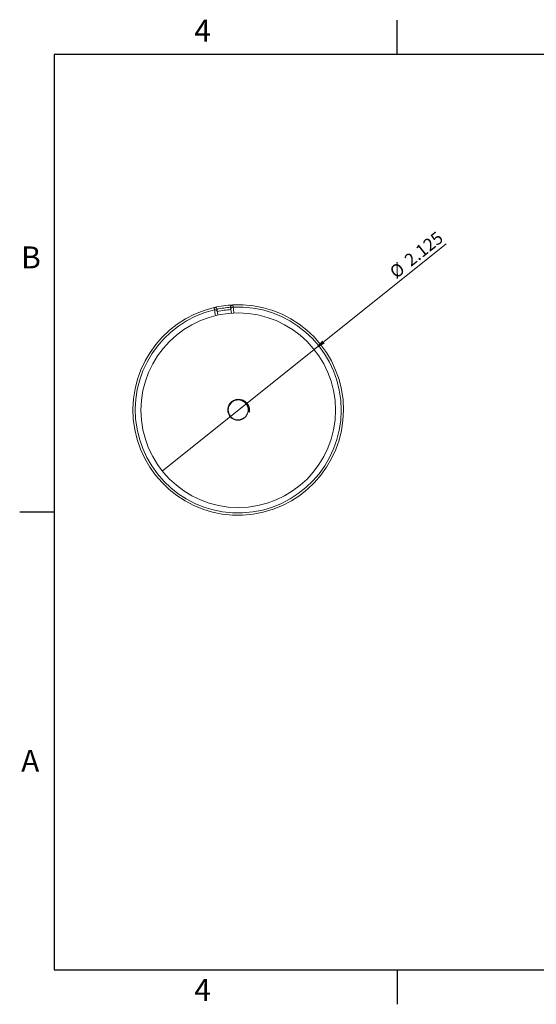
# Model space of a CAD drawing. Units: inches. Extents: x 0.1 to 16.9, y 0.1 to 10.9.
# Drawn here: x 0.1 to 5.8, y 0.1 to 10.9 of the extents above; entities that cross this region are included whole.
import ezdxf

# ---------------------------------------------------------------- set-up
doc = ezdxf.new("R2010")
doc.units = ezdxf.units.IN
doc.header["$MEASUREMENT"] = 0
doc.styles.add('SLDTEXTSTYLE0', font='TXT', dxfattribs={"width": 0.75})
doc.dimstyles.new('SLDDIMSTYLE0', dxfattribs={"dimtxt": 0.137795, "dimasz": 0.13, "dimexe": 0, "dimexo": 0.0625, "dimgap": 0.034449, "dimtad": 1, "dimdec": 3, "dimrnd": 1e-09, "dimzin": 12, "dimdsep": 46, "dimtxsty": 'SLDTEXTSTYLE0', "dimblk1": 'NONE', "dimsah": 1, "dimcen": 0, "dimadec": 0, "dimazin": 3, "dimtfac": 1, "dimtdec": 3, "dimtmove": 0, "dimatfit": 3, "dimldrblk": 'NONE', "dimfxl": 0, "dimfrac": 2, "dimtolj": 1, "dimtzin": 12, "dimarcsym": 0})

# ---------------------------------------------------------------- blocks, each defined once
blk = doc.blocks.new('_D')
at = {"color": 7, "linetype": 'Continuous', "lineweight": 0}
for q in [(4.782, 8.432), (1.683, 5.951)]:
    blk.add_line((3.342, 7.279), q, dxfattribs=at)
blk.add_solid([(3.342, 7.279), (3.456, 7.345), (3.431, 7.376)], dxfattribs=at)
at = {"color": 7, "linetype": 'Continuous', "lineweight": 0, "char_height": 0.1378, "attachment_point": 1, "rotation": 38.674, "style": 'SLDTEXTSTYLE0'}
for s, insert in [('2.125', (4.312, 8.286)), ('%%c', (4.151, 8.154))]:
    blk.add_mtext(s, dxfattribs=dict(at, insert=insert))
blk = doc.blocks.new('_NONE')

msp = doc.modelspace()

# ---------------------------------------------------------------- linework, layer by layer
at = {"color": 7, "linetype": 'Continuous'}
for p, q in [((4.25, 10.5), (4.25, 10.875)), ((0.5, 10.5), (0.5, 0.5)), ((16.5, 10.5), (0.5, 10.5)), ((0.5, 5.5), (0.125, 5.5)), ((0.5, 0.5), (16.5, 0.5)), ((4.25, 0.5), (4.25, 0.125))]:
    msp.add_line(p, q, dxfattribs=at)
at = {"color": 7, "linetype": 'Continuous', "lineweight": 15}
for p, q in [((2.4517, 7.7664), (2.4553, 7.7415)), ((2.4524, 7.7664), (2.4517, 7.7664)), ((2.2506, 7.7378), (2.25, 7.7377)), ((2.2541, 7.713), (2.2506, 7.7378)), ((2.2537, 7.7129), (2.2541, 7.713)), ((2.2804, 7.7169), (2.2833, 7.6968)), ((2.2833, 7.6968), (2.2894, 7.6536)), ((2.4318, 7.7178), (2.4289, 7.7379)), ((2.438, 7.6737), (2.4318, 7.7178)), ((2.4553, 7.7415), (2.4557, 7.7416)), ((2.3991, 6.6351), (2.3992, 6.6362)), ((2.6155, 6.5957), (2.6157, 6.5967)), ((2.6354, 6.5932), (2.6157, 6.5967)), ((2.6354, 6.5932), (2.6358, 6.5958)), ((2.5661, 6.5291), (2.5687, 6.5248))]:
    msp.add_line(p, q, dxfattribs=at)
at = {"color": 8, "linetype": 'Continuous', "lineweight": 15, "flags": 128}
msp.add_lwpolyline([(2.4557, 7.7416), (2.4591, 7.7177), (2.4653, 7.6748)], dxfattribs=at)
at = {"color": 7, "linetype": 'Continuous', "lineweight": 15}
msp.add_circle((2.5123, 6.615), 1.0625, dxfattribs=at)
for radius, start, end in [(1.15, 103.17557, 92.9762), (1.15, 92.9762, 103.17557), (1.125, 103.27727, 92.8745), (1.125, 94.24946, 101.90231), (1.1, 94.16632, 101.98545), (0.109, 301.30169, 257.71009)]:
    msp.add_arc((2.5121, 6.618), radius, start, end, dxfattribs=at)
for points, knots in [([(2.4517, 7.7664), (2.4491, 7.7659), (2.4439, 7.765), (2.4371, 7.7607), (2.4319, 7.7546), (2.4288, 7.7468), (2.4285, 7.741), (2.4289, 7.738), (2.4289, 7.7379)], [0, 0, 0, 0, 0.1861001, 0.3720321, 0.5628019, 0.7667793, 0.9944256, 1, 1, 1, 1]), ([(2.2804, 7.7169), (2.2804, 7.7169), (2.28, 7.7199), (2.2781, 7.7255), (2.2729, 7.7321), (2.2662, 7.7364), (2.2585, 7.7387), (2.2532, 7.7381), (2.2506, 7.7378)], [0, 0, 0, 0, 0.0055744, 0.2332207, 0.4371981, 0.6279679, 0.8138999, 1, 1, 1, 1]), ([(2.2833, 7.6968), (2.2833, 7.6969), (2.283, 7.6988), (2.2815, 7.7029), (2.2772, 7.7082), (2.2705, 7.712), (2.2625, 7.7139), (2.2569, 7.7133), (2.2541, 7.713)], [0, 0, 0, 0, 0.009145, 0.1823417, 0.3885566, 0.5928771, 0.7964259, 1, 1, 1, 1]), ([(2.4553, 7.7415), (2.4525, 7.7411), (2.447, 7.7401), (2.4398, 7.736), (2.4345, 7.7305), (2.4317, 7.7242), (2.4315, 7.7199), (2.4318, 7.7179), (2.4318, 7.7178)], [0, 0, 0, 0, 0.20357414, 0.40712293, 0.61144344, 0.81765829, 0.99085496, 1, 1, 1, 1]), ([(2.3992, 6.6362), (2.4014, 6.6454), (2.405, 6.661), (2.4158, 6.681), (2.4278, 6.6967), (2.4423, 6.71), (2.4588, 6.7209), (2.477, 6.7287), (2.4962, 6.7335), (2.5162, 6.735), (2.5362, 6.7333), (2.5558, 6.7282), (2.5743, 6.7198), (2.5912, 6.7084), (2.606, 6.6944), (2.6183, 6.678), (2.6279, 6.6597), (2.6342, 6.6399), (2.6375, 6.6184), (2.6364, 6.6036), (2.6358, 6.5958)], [0, 0, 0, 0, 0.0757276, 0.1284242, 0.1811207, 0.2338169, 0.2865132, 0.3391838, 0.3918637, 0.445501, 0.4991382, 0.5533462, 0.6075541, 0.6617422, 0.7159404, 0.7708752, 0.8258099, 0.8815298, 0.9372497, 1, 1, 1, 1]), ([(2.6256, 6.5949), (2.6266, 6.6048), (2.6286, 6.6248), (2.6216, 6.6547), (2.6076, 6.6818), (2.5871, 6.704), (2.5617, 6.7203), (2.5326, 6.7296), (2.5021, 6.7309), (2.4726, 6.7243), (2.4459, 6.7105), (2.4236, 6.6902), (2.4068, 6.6649), (2.4017, 6.6456), (2.3992, 6.6362)], [0, 0, 0, 0, 0.0821415, 0.1671844, 0.2522273, 0.3343689, 0.4165104, 0.5015534, 0.5865963, 0.6687379, 0.7508795, 0.834814, 0.9187866, 1, 1, 1, 1]), ([(2.6155, 6.5957), (2.6143, 6.5899), (2.6107, 6.5725), (2.5988, 6.551), (2.5824, 6.5332), (2.5628, 6.5182), (2.5339, 6.5062), (2.5025, 6.5044), (2.478, 6.5094), (2.4603, 6.5163), (2.444, 6.5262), (2.4295, 6.5387), (2.4174, 6.5534), (2.4079, 6.57), (2.4014, 6.5879), (2.397, 6.6098), (2.3983, 6.6256), (2.3991, 6.6351)], [0, 0, 0, 0, 0.0513247, 0.1548788, 0.2084748, 0.2620709, 0.3688707, 0.4756876, 0.5307967, 0.5859059, 0.6411318, 0.6963623, 0.7515958, 0.8068292, 0.8620636, 0.9172982, 1, 1, 1, 1]), ([(2.504, 6.5111), (2.5068, 6.5107), (2.5187, 6.5087), (2.54, 6.5128), (2.5654, 6.523), (2.5882, 6.5406), (2.6069, 6.565), (2.6127, 6.5855), (2.6155, 6.5957)], [0, 0, 0, 0, 0.0543072, 0.2361605, 0.411808, 0.5874556, 0.7942948, 1, 1, 1, 1]), ([(2.4179, 6.5604), (2.4237, 6.5521), (2.433, 6.5387), (2.4515, 6.5256), (2.4689, 6.5164), (2.482, 6.5132), (2.4889, 6.5115)], [0, 0, 0, 0, 0.33807645, 0.54667176, 0.76135611, 1, 1, 1, 1]), ([(2.5661, 6.5291), (2.5555, 6.5233), (2.5343, 6.5116), (2.5066, 6.5092), (2.4918, 6.5111), (2.4889, 6.5115)], [0, 0, 0, 0, 0.4457107, 0.8913865, 1, 1, 1, 1])]:
    msp.add_open_spline(points, degree=3, knots=knots, dxfattribs=at)
at = {"color": 8, "linetype": 'Continuous', "lineweight": 15}
msp.add_open_spline([(2.263, 7.6465), (2.2625, 7.6499), (2.2594, 7.672), (2.2564, 7.6941), (2.2537, 7.7129)], degree=3, knots=[0, 0, 0, 0, 0.15164128, 1, 1, 1, 1], dxfattribs=at)

# ---------------------------------------------------------------- texts
at = {"color": 7, "linetype": 'Continuous', "lineweight": 0, "char_height": 0.24, "attachment_point": 2, "style": 'SLDTEXTSTYLE0'}
for s, insert in [('4', (2.1226, 10.8818)), ('B', (0.2482, 8.4048)), ('A', (0.2404, 2.9048)), ('4', (2.1226, 0.4026))]:
    msp.add_mtext(s, dxfattribs=dict(at, insert=insert))

# ---------------------------------------------------------------- dimensions: what is measured, and where the dimension line sits
at = {"color": 7, "linetype": 'Continuous', "lineweight": 0}
dim = msp.add_diameter_dim_2p(p1=(1.6828, 5.9511), p2=(3.3418, 7.2789), dimstyle='SLDDIMSTYLE0', dxfattribs=at)
dim.commit()
dim.dimension.update_dxf_attribs({"geometry": '_D', "text_midpoint": (4.5239, 8.2251), "dimtype": 163})

doc.saveas('drawing.dxf')
